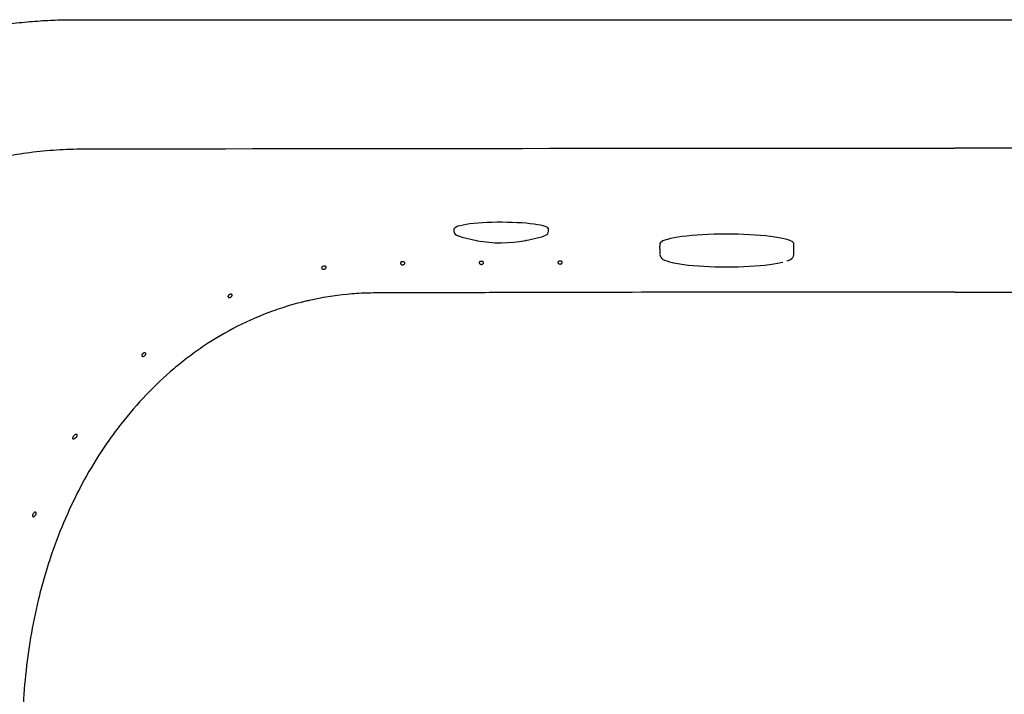
# Model space of a CAD drawing. Units: inches. Extents: x 7 to 205, y 25 to 154.
# Drawn here: x 34 to 60, y 122 to 140 of the extents above; entities that cross this region are included whole.
import ezdxf

# ---------------------------------------------------------------- set-up
doc = ezdxf.new("R2010")
doc.units = ezdxf.units.IN
doc.header["$LTSCALE"] = 2
doc.header["$MEASUREMENT"] = 0
doc.layers.add('WATERWORKS FIXTURE', color=7, linetype='Continuous')

# ---------------------------------------------------------------- blocks, each defined once
blk = doc.blocks.new('CLAW4R TOP')
at = {"layer": 'WATERWORKS FIXTURE'}
for p, q in [((-23.1, 0), (23.1, 0)), ((-13.154, -5.501), (-13.154, -5.557)), ((-10.665, -5.557), (-10.665, -5.501)), ((-12.936, -5.71), (-12.556, -5.802)), ((-12.542, -5.806), (-12.556, -5.802)), ((-11.263, -5.802), (-11.269, -5.804)), ((-11.263, -5.802), (-10.883, -5.71)), ((-7.743, -5.888), (-7.743, -5.948)), ((-4.225, -6.171), (-4.225, -5.888)), ((-7.743, -6.023), (-7.743, -6.171))]:
    blk.add_line(p, q, dxfattribs=at)
at = {"layer": 'WATERWORKS FIXTURE', "flags": 128}
for points in [[(-10.665, -5.501), (-10.667, -5.491), (-10.682, -5.472), (-10.711, -5.453), (-10.753, -5.435), (-10.809, -5.418), (-10.876, -5.402), (-10.956, -5.386), (-11.046, -5.372), (-11.146, -5.36), (-11.255, -5.349), (-11.371, -5.34), (-11.494, -5.333), (-11.621, -5.327), (-11.751, -5.324), (-11.883, -5.322), (-12.015, -5.323), (-12.146, -5.326), (-12.275, -5.33), (-12.399, -5.337), (-12.518, -5.345), (-12.63, -5.355), (-12.734, -5.367), (-12.828, -5.381), (-12.912, -5.395), (-12.985, -5.411), (-13.045, -5.428), (-13.093, -5.446), (-13.127, -5.464), (-13.147, -5.483), (-13.154, -5.501)], [(-4.225, -5.888), (-4.228, -5.874), (-4.244, -5.851), (-4.274, -5.829), (-4.318, -5.807), (-4.375, -5.785), (-4.446, -5.765), (-4.528, -5.745), (-4.623, -5.727), (-4.728, -5.71), (-4.843, -5.694), (-4.968, -5.68), (-5.101, -5.667), (-5.24, -5.657), (-5.386, -5.648), (-5.537, -5.641), (-5.691, -5.636), (-5.848, -5.634), (-6.006, -5.633), (-6.163, -5.634), (-6.319, -5.637), (-6.473, -5.643), (-6.622, -5.65), (-6.767, -5.659), (-6.905, -5.671), (-7.035, -5.683), (-7.158, -5.698), (-7.27, -5.714), (-7.373, -5.732), (-7.464, -5.75), (-7.543, -5.77), (-7.61, -5.791)], [(-7.61, -5.791), (-7.664, -5.812), (-7.704, -5.835), (-7.73, -5.857), (-7.742, -5.88), (-7.743, -5.888)], [(-7.742, -6.173), (-7.738, -6.206), (-7.723, -6.237), (-7.702, -6.263), (-7.672, -6.288), (-7.627, -6.313), (-7.565, -6.338), (-7.493, -6.361), (-7.413, -6.381), (-7.39, -6.385)], [(-4.405, -6.339), (-4.375, -6.327), (-4.319, -6.301), (-4.277, -6.273), (-4.252, -6.246), (-4.234, -6.215), (-4.226, -6.181), (-4.227, -6.17)], [(-7.381, -6.387), (-7.323, -6.398), (-7.224, -6.415), (-7.114, -6.431), (-6.996, -6.445), (-6.868, -6.458), (-6.734, -6.469), (-6.593, -6.478), (-6.448, -6.485), (-6.298, -6.49), (-6.146, -6.493), (-5.992, -6.494), (-5.839, -6.493), (-5.686, -6.49), (-5.536, -6.485), (-5.39, -6.479), (-5.249, -6.47), (-5.114, -6.459), (-4.986, -6.447), (-4.866, -6.433), (-4.756, -6.417), (-4.655, -6.4), (-4.566, -6.382), (-4.519, -6.371)]]:
    blk.add_lwpolyline(points, dxfattribs=at)
at = {"layer": 'WATERWORKS FIXTURE'}
for centre, radius, start, end in [((-13.015, -5.542), 0.138, 186.0301, 260.0654), ((-12.765, -4.977), 0.753, 249.2235, 256.9115), ((-11.003, -5.152), 0.571, 282.1443, 295.8805), ((-10.779, -5.555), 0.112, 287.9756, 358.5827), ((-11.911, -2.215), 3.646, 260.0788, 280.1086)]:
    blk.add_arc(centre, radius, start, end, dxfattribs=at)
for points, knots in [([(-38.504, -19.134), (-38.504, -19.021), (-38.503, -18.796), (-38.497, -18.351), (-38.481, -17.802), (-38.45, -17.157), (-38.405, -16.5), (-38.349, -15.882), (-38.259, -15.074), (-38.121, -14.118), (-37.969, -13.321), (-37.808, -12.588), (-37.573, -11.627), (-37.266, -10.652), (-36.785, -9.362), (-36.436, -8.584), (-35.834, -7.44), (-35.378, -6.684), (-34.714, -5.749), (-34.088, -4.97), (-33.456, -4.297), (-32.656, -3.538), (-32.097, -3.083), (-31.238, -2.459), (-30.47, -1.968), (-29.592, -1.513), (-28.718, -1.113), (-27.956, -0.822), (-27.109, -0.562), (-26.487, -0.4), (-25.87, -0.267), (-25.38, -0.182), (-24.994, -0.127), (-24.614, -0.08), (-24.24, -0.045), (-23.88, -0.021), (-23.614, -0.009), (-23.398, -0.003), (-23.227, 0), (-23.143, 0), (-23.1, 0)], [0, 0, 0, 0, 0.007812, 0.015625, 0.03125, 0.046875, 0.0625, 0.08, 0.09375, 0.125, 0.15625, 0.16, 0.1875, 0.24, 0.25, 0.3125, 0.32, 0.375, 0.4, 0.4375, 0.48, 0.5, 0.56, 0.5625, 0.625, 0.67, 0.6875, 0.75, 0.78, 0.8125, 0.84375, 0.875, 0.89, 0.90625, 0.9375, 0.953125, 0.96875, 0.984375, 0.992188, 1, 1, 1, 1]), ([(-34.943, -19.134), (-34.943, -18.664), (-34.933, -18.196), (-34.89, -17.261), (-34.858, -16.795), (-34.768, -15.865), (-34.71, -15.402), (-34.565, -14.478), (-34.478, -14.017), (-34.349, -13.444), (-34.322, -13.329), (-34.266, -13.101), (-34.237, -12.988), (-34.147, -12.648), (-34.083, -12.423), (-33.877, -11.754), (-33.722, -11.315), (-33.373, -10.453), (-33.179, -10.029), (-32.853, -9.407), (-32.739, -9.202), (-32.559, -8.898), (-32.497, -8.797), (-32.371, -8.598), (-32.307, -8.499), (-31.98, -8.012), (-31.698, -7.64), (-31.09, -6.932), (-30.764, -6.596), (-30.328, -6.201), (-30.24, -6.124), (-30.06, -5.971), (-29.968, -5.896), (-29.692, -5.676), (-29.504, -5.537), (-28.929, -5.137), (-28.53, -4.897), (-27.703, -4.467), (-27.275, -4.277), (-26.721, -4.072), (-26.609, -4.033), (-26.386, -3.958), (-26.274, -3.923), (-25.938, -3.821), (-25.712, -3.76), (-25.258, -3.653), (-25.029, -3.605), (-24.57, -3.525), (-24.339, -3.492), (-23.874, -3.439), (-23.64, -3.419), (-23.288, -3.402), (-23.17, -3.398), (-22.992, -3.394), (-22.933, -3.394), (-22.815, -3.394), (-15.19, -3.383), (-7.566, -3.374), (0, -3.374)], [0, 0, 0, 0, 0.03125, 0.03125, 0.0625, 0.0625, 0.09375, 0.09375, 0.125, 0.125, 0.132812, 0.132812, 0.140625, 0.140625, 0.15625, 0.15625, 0.1875, 0.1875, 0.21875, 0.21875, 0.234375, 0.234375, 0.242187, 0.242187, 0.25, 0.25, 0.28125, 0.28125, 0.3125, 0.3125, 0.320312, 0.320312, 0.328125, 0.328125, 0.34375, 0.34375, 0.375, 0.375, 0.40625, 0.40625, 0.414062, 0.414062, 0.421875, 0.421875, 0.4375, 0.4375, 0.453125, 0.453125, 0.46875, 0.46875, 0.484375, 0.484375, 0.492187, 0.492187, 0.496094, 0.496094, 0.5, 1, 1, 1, 1]), ([(34.943, -19.134), (34.943, -18.664), (34.933, -18.196), (34.89, -17.261), (34.858, -16.795), (34.768, -15.865), (34.71, -15.402), (34.565, -14.478), (34.478, -14.017), (34.349, -13.444), (34.322, -13.329), (34.266, -13.101), (34.237, -12.988), (34.147, -12.648), (34.083, -12.423), (33.877, -11.754), (33.722, -11.315), (33.373, -10.453), (33.179, -10.029), (32.853, -9.407), (32.739, -9.202), (32.559, -8.898), (32.497, -8.797), (32.371, -8.598), (32.307, -8.499), (31.98, -8.012), (31.698, -7.64), (31.09, -6.932), (30.764, -6.596), (30.328, -6.201), (30.24, -6.124), (30.06, -5.971), (29.968, -5.896), (29.692, -5.676), (29.504, -5.537), (28.929, -5.137), (28.53, -4.897), (27.703, -4.467), (27.275, -4.277), (26.721, -4.072), (26.609, -4.033), (26.386, -3.958), (26.274, -3.923), (25.938, -3.821), (25.712, -3.76), (25.258, -3.653), (25.029, -3.605), (24.57, -3.525), (24.339, -3.492), (23.874, -3.439), (23.64, -3.419), (23.288, -3.402), (23.17, -3.398), (22.992, -3.394), (22.933, -3.394), (22.815, -3.394), (15.19, -3.383), (7.566, -3.374), (0, -3.374)], [0, 0, 0, 0, 0.03125, 0.03125, 0.0625, 0.0625, 0.09375, 0.09375, 0.125, 0.125, 0.132812, 0.132812, 0.140625, 0.140625, 0.15625, 0.15625, 0.1875, 0.1875, 0.21875, 0.21875, 0.234375, 0.234375, 0.242187, 0.242187, 0.25, 0.25, 0.28125, 0.28125, 0.3125, 0.3125, 0.320312, 0.320312, 0.328125, 0.328125, 0.34375, 0.34375, 0.375, 0.375, 0.40625, 0.40625, 0.414062, 0.414062, 0.421875, 0.421875, 0.4375, 0.4375, 0.453125, 0.453125, 0.46875, 0.46875, 0.484375, 0.484375, 0.492187, 0.492187, 0.496094, 0.496094, 0.5, 1, 1, 1, 1]), ([(-7.743, -6.023), (-7.743, -6.022), (-7.743, -6.02), (-7.743, -6.011), (-7.743, -5.998), (-7.743, -5.985), (-7.743, -5.972), (-7.743, -5.961), (-7.743, -5.953), (-7.743, -5.949), (-7.743, -5.949), (-7.743, -5.948)], [0, 0, 0, 0, 0.070759, 0.212897, 0.345591, 0.467323, 0.581689, 0.694263, 0.810322, 0.933928, 1, 1, 1, 1]), ([(-7.741, -6.031), (-7.741, -6.032), (-7.741, -6.034), (-7.742, -6.043), (-7.742, -6.055), (-7.742, -6.067), (-7.742, -6.074), (-7.742, -6.076)], [0, 0, 0, 0, 0.226228, 0.455739, 0.678255, 0.886055, 1, 1, 1, 1]), ([(-7.742, -6.076), (-7.742, -6.08), (-7.742, -6.088), (-7.742, -6.098), (-7.742, -6.106), (-7.742, -6.108), (-7.741, -6.109)], [0, 0, 0, 0, 0.242168, 0.484058, 0.733553, 1, 1, 1, 1]), ([(-14.498, -6.358), (-14.494, -6.358), (-14.489, -6.358), (-14.481, -6.359), (-14.477, -6.36), (-14.469, -6.362), (-14.466, -6.363), (-14.459, -6.366), (-14.456, -6.368), (-14.449, -6.373), (-14.445, -6.377), (-14.44, -6.386), (-14.439, -6.391), (-14.439, -6.4), (-14.441, -6.405), (-14.446, -6.415), (-14.449, -6.419), (-14.46, -6.428), (-14.466, -6.431), (-14.481, -6.437), (-14.489, -6.439), (-14.502, -6.439), (-14.507, -6.438), (-14.515, -6.437), (-14.519, -6.436), (-14.53, -6.432), (-14.537, -6.428), (-14.544, -6.422), (-14.546, -6.42), (-14.55, -6.415), (-14.552, -6.413), (-14.556, -6.406), (-14.557, -6.401), (-14.557, -6.391), (-14.556, -6.386), (-14.551, -6.378), (-14.547, -6.373), (-14.54, -6.368), (-14.537, -6.366), (-14.53, -6.364), (-14.527, -6.362), (-14.519, -6.36), (-14.515, -6.359), (-14.507, -6.358), (-14.502, -6.358), (-14.498, -6.358)], [0, 0, 0, 0, 0.03125, 0.03125, 0.0625, 0.0625, 0.09375, 0.09375, 0.125, 0.125, 0.1875, 0.1875, 0.25, 0.25, 0.3125, 0.3125, 0.375, 0.375, 0.4375, 0.4375, 0.5, 0.5, 0.53125, 0.53125, 0.5625, 0.5625, 0.625, 0.625, 0.65625, 0.65625, 0.6875, 0.6875, 0.75, 0.75, 0.8125, 0.8125, 0.875, 0.875, 0.90625, 0.90625, 0.9375, 0.9375, 0.96875, 0.96875, 1, 1, 1, 1]), ([(-12.431, -6.348), (-12.427, -6.348), (-12.422, -6.349), (-12.414, -6.35), (-12.41, -6.351), (-12.402, -6.352), (-12.399, -6.354), (-12.392, -6.357), (-12.39, -6.358), (-12.382, -6.363), (-12.378, -6.367), (-12.373, -6.376), (-12.372, -6.381), (-12.372, -6.39), (-12.374, -6.395), (-12.379, -6.404), (-12.383, -6.409), (-12.393, -6.417), (-12.399, -6.421), (-12.414, -6.426), (-12.422, -6.428), (-12.435, -6.428), (-12.44, -6.427), (-12.448, -6.426), (-12.452, -6.425), (-12.463, -6.421), (-12.47, -6.417), (-12.48, -6.409), (-12.483, -6.405), (-12.489, -6.395), (-12.49, -6.39), (-12.49, -6.381), (-12.489, -6.376), (-12.484, -6.368), (-12.48, -6.364), (-12.473, -6.358), (-12.47, -6.357), (-12.463, -6.354), (-12.46, -6.353), (-12.452, -6.351), (-12.448, -6.35), (-12.44, -6.349), (-12.435, -6.349), (-12.431, -6.348)], [0, 0, 0, 0, 0.03125, 0.03125, 0.0625, 0.0625, 0.09375, 0.09375, 0.125, 0.125, 0.1875, 0.1875, 0.25, 0.25, 0.3125, 0.3125, 0.375, 0.375, 0.4375, 0.4375, 0.5, 0.5, 0.53125, 0.53125, 0.5625, 0.5625, 0.625, 0.625, 0.6875, 0.6875, 0.75, 0.75, 0.8125, 0.8125, 0.875, 0.875, 0.90625, 0.90625, 0.9375, 0.9375, 0.96875, 0.96875, 1, 1, 1, 1]), ([(-10.364, -6.34), (-10.36, -6.34), (-10.356, -6.341), (-10.347, -6.342), (-10.343, -6.342), (-10.336, -6.344), (-10.332, -6.346), (-10.326, -6.348), (-10.323, -6.35), (-10.315, -6.355), (-10.311, -6.359), (-10.306, -6.368), (-10.305, -6.372), (-10.305, -6.381), (-10.307, -6.386), (-10.312, -6.395), (-10.316, -6.4), (-10.326, -6.408), (-10.332, -6.411), (-10.343, -6.415), (-10.347, -6.416), (-10.356, -6.418), (-10.36, -6.418), (-10.368, -6.418), (-10.373, -6.418), (-10.381, -6.417), (-10.385, -6.416), (-10.396, -6.412), (-10.403, -6.408), (-10.413, -6.4), (-10.417, -6.396), (-10.422, -6.386), (-10.423, -6.382), (-10.423, -6.372), (-10.422, -6.368), (-10.417, -6.359), (-10.413, -6.355), (-10.406, -6.35), (-10.403, -6.349), (-10.396, -6.346), (-10.393, -6.345), (-10.385, -6.343), (-10.381, -6.342), (-10.373, -6.341), (-10.369, -6.341), (-10.364, -6.34)], [0, 0, 0, 0, 0.03125, 0.03125, 0.0625, 0.0625, 0.09375, 0.09375, 0.125, 0.125, 0.1875, 0.1875, 0.25, 0.25, 0.3125, 0.3125, 0.375, 0.375, 0.4375, 0.4375, 0.46875, 0.46875, 0.5, 0.5, 0.53125, 0.53125, 0.5625, 0.5625, 0.625, 0.625, 0.6875, 0.6875, 0.75, 0.75, 0.8125, 0.8125, 0.875, 0.875, 0.90625, 0.90625, 0.9375, 0.9375, 0.96875, 0.96875, 1, 1, 1, 1]), ([(-16.565, -6.473), (-16.561, -6.472), (-16.556, -6.472), (-16.548, -6.472), (-16.544, -6.472), (-16.536, -6.473), (-16.532, -6.474), (-16.525, -6.476), (-16.522, -6.477), (-16.515, -6.482), (-16.511, -6.486), (-16.506, -6.494), (-16.506, -6.499), (-16.506, -6.509), (-16.508, -6.515), (-16.513, -6.525), (-16.517, -6.53), (-16.527, -6.54), (-16.533, -6.544), (-16.544, -6.55), (-16.548, -6.552), (-16.556, -6.555), (-16.56, -6.556), (-16.569, -6.557), (-16.573, -6.557), (-16.582, -6.557), (-16.586, -6.557), (-16.598, -6.554), (-16.604, -6.551), (-16.62, -6.54), (-16.624, -6.53), (-16.624, -6.515), (-16.622, -6.51), (-16.619, -6.503), (-16.617, -6.501), (-16.613, -6.496), (-16.611, -6.494), (-16.606, -6.489), (-16.603, -6.487), (-16.597, -6.483), (-16.593, -6.482), (-16.582, -6.477), (-16.574, -6.474), (-16.565, -6.473)], [0, 0, 0, 0, 0.03125, 0.03125, 0.0625, 0.0625, 0.09375, 0.09375, 0.125, 0.125, 0.1875, 0.1875, 0.25, 0.25, 0.3125, 0.3125, 0.375, 0.375, 0.4375, 0.4375, 0.46875, 0.46875, 0.5, 0.5, 0.53125, 0.53125, 0.5625, 0.5625, 0.625, 0.625, 0.75, 0.75, 0.8125, 0.8125, 0.84375, 0.84375, 0.875, 0.875, 0.90625, 0.90625, 0.9375, 0.9375, 1, 1, 1, 1]), ([(0, -7.155), (-2.659, -7.155), (-5.318, -7.157), (-9.307, -7.164), (-10.637, -7.167), (-12.631, -7.172), (-13.296, -7.173), (-14.293, -7.176), (-14.626, -7.177), (-15.041, -7.178), (-15.124, -7.178), (-15.29, -7.179), (-15.373, -7.18), (-15.623, -7.188), (-15.789, -7.199), (-16.286, -7.247), (-16.617, -7.3), (-16.989, -7.384), (-17.03, -7.393), (-17.113, -7.413), (-17.154, -7.424), (-17.276, -7.455), (-17.357, -7.478), (-17.599, -7.549), (-17.758, -7.601), (-18.229, -7.772), (-18.534, -7.904), (-19.128, -8.206), (-19.416, -8.375), (-19.767, -8.609), (-19.837, -8.657), (-19.975, -8.755), (-20.043, -8.805), (-20.245, -8.957), (-20.376, -9.062), (-20.76, -9.387), (-21.002, -9.616), (-21.464, -10.1), (-21.682, -10.353), (-21.941, -10.685), (-21.992, -10.752), (-22.092, -10.887), (-22.142, -10.956), (-22.288, -11.163), (-22.382, -11.302), (-22.652, -11.726), (-22.819, -12.016), (-23.127, -12.607), (-23.269, -12.908), (-23.528, -13.523), (-23.645, -13.837), (-23.778, -14.236), (-23.804, -14.316), (-23.854, -14.477), (-23.878, -14.558), (-23.948, -14.8), (-23.992, -14.962), (-24.115, -15.449), (-24.184, -15.775), (-24.301, -16.431), (-24.348, -16.761), (-24.42, -17.423), (-24.445, -17.755), (-24.475, -18.423), (-24.479, -18.758), (-24.473, -19.095)], [0, 0, 0, 0, 0.25, 0.25, 0.375, 0.375, 0.4375, 0.4375, 0.46875, 0.46875, 0.476563, 0.476563, 0.484375, 0.484375, 0.5, 0.5, 0.53125, 0.53125, 0.535156, 0.535156, 0.539063, 0.539063, 0.546875, 0.546875, 0.5625, 0.5625, 0.59375, 0.59375, 0.625, 0.625, 0.632813, 0.632813, 0.640625, 0.640625, 0.65625, 0.65625, 0.6875, 0.6875, 0.71875, 0.71875, 0.726563, 0.726563, 0.734375, 0.734375, 0.75, 0.75, 0.78125, 0.78125, 0.8125, 0.8125, 0.84375, 0.84375, 0.851563, 0.851563, 0.859375, 0.859375, 0.875, 0.875, 0.90625, 0.90625, 0.9375, 0.9375, 0.96875, 0.96875, 1, 1, 1, 1]), ([(-19.081, -7.279), (-19.083, -7.275), (-19.083, -7.271), (-19.082, -7.263), (-19.081, -7.261), (-19.079, -7.256), (-19.078, -7.253), (-19.075, -7.248), (-19.072, -7.246), (-19.068, -7.241), (-19.065, -7.238), (-19.056, -7.231), (-19.049, -7.226), (-19.038, -7.22), (-19.034, -7.219), (-19.026, -7.216), (-19.022, -7.214), (-19.015, -7.213), (-19.011, -7.212), (-19.004, -7.211), (-19, -7.212), (-18.991, -7.212), (-18.986, -7.214), (-18.978, -7.22), (-18.976, -7.223), (-18.973, -7.231), (-18.973, -7.236), (-18.974, -7.244), (-18.974, -7.247), (-18.976, -7.252), (-18.978, -7.255), (-18.981, -7.26), (-18.983, -7.263), (-18.987, -7.269), (-18.989, -7.271), (-18.995, -7.277), (-18.998, -7.279), (-19.005, -7.284), (-19.008, -7.287), (-19.016, -7.29), (-19.02, -7.292), (-19.028, -7.295), (-19.032, -7.296), (-19.044, -7.298), (-19.051, -7.298), (-19.06, -7.296), (-19.063, -7.295), (-19.068, -7.293), (-19.071, -7.291), (-19.077, -7.287), (-19.08, -7.283), (-19.081, -7.279)], [0, 0, 0, 0, 0.0625, 0.0625, 0.09375, 0.09375, 0.125, 0.125, 0.15625, 0.15625, 0.1875, 0.1875, 0.25, 0.25, 0.28125, 0.28125, 0.3125, 0.3125, 0.34375, 0.34375, 0.375, 0.375, 0.4375, 0.4375, 0.5, 0.5, 0.5625, 0.5625, 0.59375, 0.59375, 0.625, 0.625, 0.65625, 0.65625, 0.6875, 0.6875, 0.71875, 0.71875, 0.75, 0.75, 0.78125, 0.78125, 0.8125, 0.8125, 0.875, 0.875, 0.90625, 0.90625, 0.9375, 0.9375, 1, 1, 1, 1]), ([(0, -7.155), (2.659, -7.155), (5.318, -7.157), (9.307, -7.164), (10.637, -7.167), (12.631, -7.172), (13.296, -7.173), (14.293, -7.176), (14.626, -7.177), (15.041, -7.178), (15.124, -7.178), (15.29, -7.179), (15.373, -7.18), (15.623, -7.188), (15.789, -7.199), (16.286, -7.247), (16.617, -7.3), (16.989, -7.384), (17.03, -7.393), (17.113, -7.413), (17.154, -7.424), (17.276, -7.455), (17.357, -7.478), (17.599, -7.549), (17.758, -7.601), (18.229, -7.772), (18.534, -7.904), (19.128, -8.206), (19.416, -8.375), (19.767, -8.609), (19.837, -8.657), (19.975, -8.755), (20.043, -8.805), (20.245, -8.957), (20.376, -9.062), (20.76, -9.387), (21.002, -9.616), (21.464, -10.1), (21.682, -10.353), (21.941, -10.685), (21.992, -10.752), (22.092, -10.887), (22.142, -10.956), (22.288, -11.163), (22.382, -11.302), (22.652, -11.726), (22.819, -12.016), (23.127, -12.607), (23.269, -12.908), (23.528, -13.523), (23.645, -13.837), (23.778, -14.236), (23.804, -14.316), (23.854, -14.477), (23.878, -14.558), (23.948, -14.8), (23.992, -14.962), (24.115, -15.449), (24.184, -15.775), (24.301, -16.431), (24.348, -16.761), (24.42, -17.423), (24.445, -17.755), (24.475, -18.423), (24.479, -18.758), (24.473, -19.095)], [0, 0, 0, 0, 0.25, 0.25, 0.375, 0.375, 0.4375, 0.4375, 0.46875, 0.46875, 0.476563, 0.476563, 0.484375, 0.484375, 0.5, 0.5, 0.53125, 0.53125, 0.535156, 0.535156, 0.539063, 0.539063, 0.546875, 0.546875, 0.5625, 0.5625, 0.59375, 0.59375, 0.625, 0.625, 0.632813, 0.632813, 0.640625, 0.640625, 0.65625, 0.65625, 0.6875, 0.6875, 0.71875, 0.71875, 0.726563, 0.726563, 0.734375, 0.734375, 0.75, 0.75, 0.78125, 0.78125, 0.8125, 0.8125, 0.84375, 0.84375, 0.851563, 0.851563, 0.859375, 0.859375, 0.875, 0.875, 0.90625, 0.90625, 0.9375, 0.9375, 0.96875, 0.96875, 1, 1, 1, 1]), ([(-21.337, -8.839), (-21.34, -8.836), (-21.343, -8.832), (-21.345, -8.826), (-21.346, -8.823), (-21.346, -8.818), (-21.346, -8.816), (-21.344, -8.81), (-21.344, -8.807), (-21.341, -8.801), (-21.339, -8.797), (-21.335, -8.791), (-21.332, -8.788), (-21.327, -8.781), (-21.324, -8.778), (-21.318, -8.773), (-21.314, -8.77), (-21.307, -8.765), (-21.304, -8.763), (-21.297, -8.759), (-21.294, -8.757), (-21.287, -8.755), (-21.283, -8.754), (-21.274, -8.752), (-21.268, -8.751), (-21.258, -8.753), (-21.253, -8.755), (-21.246, -8.761), (-21.244, -8.765), (-21.241, -8.772), (-21.24, -8.774), (-21.24, -8.78), (-21.24, -8.783), (-21.241, -8.792), (-21.243, -8.798), (-21.251, -8.812), (-21.256, -8.819), (-21.269, -8.83), (-21.276, -8.835), (-21.291, -8.842), (-21.298, -8.844), (-21.311, -8.846), (-21.317, -8.845), (-21.328, -8.843), (-21.333, -8.841), (-21.337, -8.839)], [0, 0, 0, 0, 0.0625, 0.0625, 0.09375, 0.09375, 0.125, 0.125, 0.15625, 0.15625, 0.1875, 0.1875, 0.21875, 0.21875, 0.25, 0.25, 0.28125, 0.28125, 0.3125, 0.3125, 0.34375, 0.34375, 0.375, 0.375, 0.4375, 0.4375, 0.5, 0.5, 0.5625, 0.5625, 0.59375, 0.59375, 0.625, 0.625, 0.6875, 0.6875, 0.75, 0.75, 0.8125, 0.8125, 0.875, 0.875, 0.9375, 0.9375, 1, 1, 1, 1]), ([(-23.143, -11.01), (-23.146, -11.01), (-23.149, -11.01), (-23.154, -11.009), (-23.156, -11.007), (-23.159, -11.004), (-23.161, -11.001), (-23.162, -10.996), (-23.163, -10.992), (-23.161, -10.981), (-23.158, -10.973), (-23.15, -10.956), (-23.144, -10.948), (-23.132, -10.933), (-23.126, -10.926), (-23.113, -10.915), (-23.106, -10.91), (-23.093, -10.901), (-23.086, -10.898), (-23.073, -10.893), (-23.067, -10.892), (-23.058, -10.893), (-23.055, -10.893), (-23.05, -10.895), (-23.048, -10.896), (-23.044, -10.9), (-23.042, -10.902), (-23.04, -10.908), (-23.039, -10.912), (-23.039, -10.919), (-23.04, -10.923), (-23.042, -10.932), (-23.044, -10.936), (-23.05, -10.949), (-23.056, -10.957), (-23.069, -10.971), (-23.075, -10.977), (-23.089, -10.988), (-23.096, -10.993), (-23.11, -11.001), (-23.117, -11.004), (-23.131, -11.009), (-23.137, -11.01), (-23.143, -11.01)], [0, 0, 0, 0, 0.03125, 0.03125, 0.0625, 0.0625, 0.09375, 0.09375, 0.125, 0.125, 0.1875, 0.1875, 0.25, 0.25, 0.3125, 0.3125, 0.375, 0.375, 0.4375, 0.4375, 0.5, 0.5, 0.53125, 0.53125, 0.5625, 0.5625, 0.59375, 0.59375, 0.625, 0.625, 0.65625, 0.65625, 0.6875, 0.6875, 0.75, 0.75, 0.8125, 0.8125, 0.875, 0.875, 0.9375, 0.9375, 1, 1, 1, 1]), ([(-24.195, -13.056), (-24.197, -13.056), (-24.2, -13.056), (-24.205, -13.054), (-24.207, -13.053), (-24.213, -13.049), (-24.215, -13.044), (-24.217, -13.034), (-24.217, -13.03), (-24.217, -13.022), (-24.216, -13.018), (-24.214, -13.01), (-24.212, -13.005), (-24.209, -12.997), (-24.207, -12.993), (-24.201, -12.981), (-24.196, -12.974), (-24.186, -12.961), (-24.18, -12.955), (-24.169, -12.947), (-24.163, -12.943), (-24.152, -12.939), (-24.146, -12.938), (-24.136, -12.938), (-24.131, -12.94), (-24.124, -12.945), (-24.122, -12.947), (-24.119, -12.952), (-24.118, -12.955), (-24.116, -12.961), (-24.115, -12.965), (-24.115, -12.973), (-24.116, -12.977), (-24.117, -12.986), (-24.119, -12.99), (-24.122, -12.998), (-24.124, -13.002), (-24.131, -13.014), (-24.136, -13.021), (-24.148, -13.033), (-24.154, -13.038), (-24.166, -13.047), (-24.172, -13.05), (-24.184, -13.055), (-24.189, -13.056), (-24.195, -13.056)], [0, 0, 0, 0, 0.03125, 0.03125, 0.0625, 0.0625, 0.125, 0.125, 0.15625, 0.15625, 0.1875, 0.1875, 0.21875, 0.21875, 0.25, 0.25, 0.3125, 0.3125, 0.375, 0.375, 0.4375, 0.4375, 0.5, 0.5, 0.5625, 0.5625, 0.59375, 0.59375, 0.625, 0.625, 0.65625, 0.65625, 0.6875, 0.6875, 0.71875, 0.71875, 0.75, 0.75, 0.8125, 0.8125, 0.875, 0.875, 0.9375, 0.9375, 1, 1, 1, 1])]:
    blk.add_open_spline(points, degree=3, knots=knots, dxfattribs=at)

msp = doc.modelspace()

# ---------------------------------------------------------------- block references
at = {"layer": 'WATERWORKS FIXTURE'}
msp.add_blockref('CLAW4R TOP', (58.231, 139.537), dxfattribs=at)

doc.saveas('drawing.dxf')
